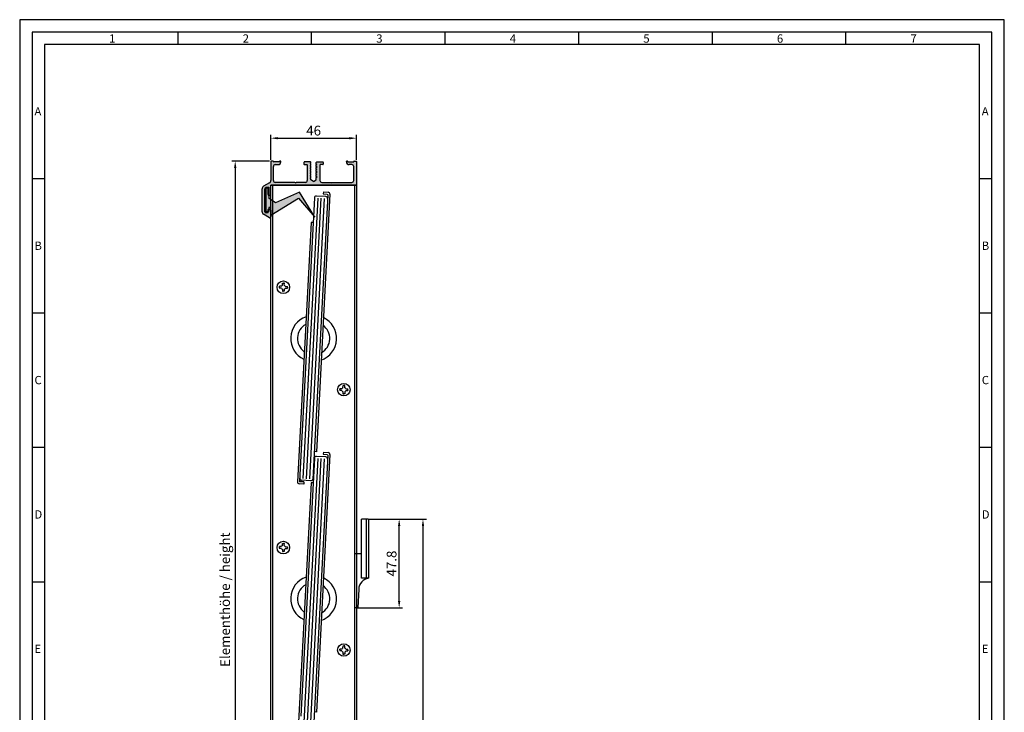
# Model space of a CAD drawing. Extents: x 1417 to 5371, y 7585 to 23199.
# Drawn here: x 4841 to 5371, y 22826 to 23199 of the extents above; entities that cross this region are included whole.
import ezdxf

# ---------------------------------------------------------------- set-up
doc = ezdxf.new("R2010")
doc.units = 0
doc.header["$MEASUREMENT"] = 0
doc.layers.get('0').update_dxf_attribs({"linetype": 'CONTINUOUS'})
doc.layers.get('DEFPOINTS').update_dxf_attribs({"linetype": 'CONTINUOUS'})
for name, color, linetype in [('ANTRIEBDINLINKS', 7, 'CONTINUOUS'), ('Hilfslinie', 1, 'CONTINUOUS'), ('HÖHENSCHNITT', 7, 'CONTINUOUS'), ('Vollinie', 7, 'CONTINUOUS'), ('VORDERANSICHT', 7, 'CONTINUOUS')]:
    doc.layers.add(name, color=color, linetype=linetype)
doc.styles.add('Arial', font='arial.ttf')
doc.styles.add('ISO9', font='simplex')
doc.styles.get("Standard").update_dxf_attribs({"font": 'arial.ttf'})
doc.dimstyles.new('STANDARD$0', dxfattribs={"dimtxt": 0.18, "dimasz": 0.18, "dimexe": 0.18, "dimexo": 0.0625, "dimgap": 0.09, "dimtad": 0, "dimtih": 1, "dimtoh": 1, "dimdec": 4, "dimzin": 0, "dimdsep": 46, "dimtxsty": 'Standard', "dimcen": 0.09, "dimadec": 0, "dimazin": 0, "dimtfac": 1, "dimtdec": 4, "dimtofl": 0, "dimtmove": 0, "dimatfit": 3, "dimfxl": 1, "dimtolj": 1, "dimtzin": 0, "dimarcsym": 0})

# ---------------------------------------------------------------- blocks, each defined once
blk = doc.blocks.new('*D2')
at = {"color": 1, "lineweight": -2, "transparency": 16777216}
for p, q in [((4976.34, 23123.35), (4976.34, 23136.78)), ((5022.33, 23123.35), (5022.33, 23136.78))]:
    blk.add_line(p, q, dxfattribs=at)
at = {"color": 1, "transparency": 16777216}
blk.add_line((4980.09, 23134.91), (5018.58, 23134.91), dxfattribs=at)
for points in [[(4980.09, 23135.53), (4980.09, 23134.28), (4976.34, 23134.91)], [(5018.58, 23135.53), (5018.58, 23134.28), (5022.33, 23134.91)]]:
    blk.add_solid(points, dxfattribs=at)
at = {"layer": 'DEFPOINTS', "color": 0, "transparency": 16777216}
for p in [(5022.33, 23134.91), (4976.34, 23122.41), (5022.33, 23122.41)]:
    blk.add_point(p, dxfattribs=at)
at = {"color": 1, "transparency": 16777216, "insert": (4999.34, 23138.99), "char_height": 5.25, "attachment_point": 5, "style": 'ISO9'}
blk.add_mtext('\\A1;46', dxfattribs=at)
blk = doc.blocks.new('*D3')
at = {"color": 1, "lineweight": -2, "transparency": 16777216}
for p, q in [((4975.6, 23122.61), (4955.33, 23122.61)), ((4975.6, 22652.34), (4955.33, 22652.34))]:
    blk.add_line(p, q, dxfattribs=at)
at = {"color": 1, "transparency": 16777216}
blk.add_line((4957.2, 23118.86), (4957.2, 22656.09), dxfattribs=at)
for points in [[(4956.58, 23118.86), (4957.83, 23118.86), (4957.2, 23122.61)], [(4956.58, 22656.09), (4957.83, 22656.09), (4957.2, 22652.34)]]:
    blk.add_solid(points, dxfattribs=at)
at = {"layer": 'DEFPOINTS', "color": 0, "transparency": 16777216}
for p in [(4976.54, 23122.61), (4957.2, 22652.34), (4976.54, 22652.34)]:
    blk.add_point(p, dxfattribs=at)
at = {"color": 1, "transparency": 16777216, "insert": (4951.74, 22886.73), "char_height": 5.25, "attachment_point": 5, "rotation": 90, "style": 'ISO9'}
blk.add_mtext('\\A1;Elementhöhe / height', dxfattribs=at)
blk = doc.blocks.new('*D11')
at = {"color": 1, "lineweight": -2, "transparency": 16777216}
for p, q in [((5029.18, 22930.06), (5047.2, 22930.06)), ((5022.27, 22882.28), (5047.2, 22882.28))]:
    blk.add_line(p, q, dxfattribs=at)
at = {"color": 1, "transparency": 16777216}
blk.add_line((5045.33, 22886.03), (5045.33, 22926.31), dxfattribs=at)
for points in [[(5044.7, 22926.31), (5045.95, 22926.31), (5045.33, 22930.06)], [(5044.7, 22886.03), (5045.95, 22886.03), (5045.33, 22882.28)]]:
    blk.add_solid(points, dxfattribs=at)
at = {"layer": 'DEFPOINTS', "color": 0, "transparency": 16777216}
for p in [(5028.24, 22930.06), (5045.33, 22930.06), (5021.33, 22882.28)]:
    blk.add_point(p, dxfattribs=at)
at = {"color": 1, "transparency": 16777216, "insert": (5041.24, 22906.17), "char_height": 5.25, "attachment_point": 5, "rotation": 90, "style": 'ISO9'}
blk.add_mtext('\\A1;47.8', dxfattribs=at)
blk = doc.blocks.new('*D12')
at = {"color": 1, "lineweight": -2, "transparency": 16777216}
for p, q in [((5029.13, 22930.06), (5059.99, 22930.06)), ((5022.57, 22652.34), (5059.99, 22652.34))]:
    blk.add_line(p, q, dxfattribs=at)
at = {"color": 1, "transparency": 16777216}
blk.add_line((5058.11, 22926.31), (5058.11, 22656.09), dxfattribs=at)
for points in [[(5057.49, 22926.31), (5058.74, 22926.31), (5058.11, 22930.06)], [(5057.49, 22656.09), (5058.74, 22656.09), (5058.11, 22652.34)]]:
    blk.add_solid(points, dxfattribs=at)
at = {"layer": 'DEFPOINTS', "color": 0, "transparency": 16777216}
for p in [(5028.2, 22930.06), (5021.63, 22652.34), (5058.11, 22652.34)]:
    blk.add_point(p, dxfattribs=at)
at = {"color": 1, "transparency": 16777216, "insert": (5054.02, 22791.2), "char_height": 5.25, "attachment_point": 5, "rotation": 90, "style": 'ISO9'}
blk.add_mtext('\\A1;277.7', dxfattribs=at)

msp = doc.modelspace()

# ---------------------------------------------------------------- hatches: boundary and pattern name
at = {"true_color": 0x0f85a3}
h = msp.add_hatch(color=144, dxfattribs=at)
h.dxf.hatch_style = 1
edge = h.paths.add_edge_path()
edge.add_line((4997.89, 23113.15), (4997.89, 23114.49))
edge.add_line((4997.89, 23114.49), (4997.46, 23114.74))
edge.add_line((4997.46, 23114.74), (4997.89, 23114.98))
edge.add_line((4997.89, 23114.98), (4997.89, 23115.83))
edge.add_line((4997.89, 23115.83), (4997.46, 23116.08))
edge.add_line((4997.46, 23116.08), (4997.89, 23116.32))
edge.add_line((4997.89, 23116.32), (4997.89, 23117.17))
edge.add_line((4997.89, 23117.17), (4997.46, 23117.42))
edge.add_line((4997.46, 23117.42), (4997.89, 23117.66))
edge.add_line((4997.89, 23117.66), (4997.89, 23118.51))
edge.add_line((4997.89, 23118.51), (4997.46, 23118.76))
edge.add_line((4997.46, 23118.76), (4997.89, 23119))
edge.add_line((4997.89, 23119), (4997.89, 23119.85))
edge.add_line((4997.89, 23119.85), (4997.46, 23120.1))
edge.add_line((4997.46, 23120.1), (4997.89, 23120.34))
edge.add_line((4997.89, 23120.34), (4997.89, 23121.19))
edge.add_line((4997.89, 23121.19), (4997.46, 23121.44))
edge.add_line((4997.46, 23121.44), (4997.89, 23121.68))
edge.add_line((4997.89, 23121.68), (4997.89, 23121.81))
edge.add_arc((4997.59, 23121.81), 0.3, 360, 450)
edge.add_line((4997.59, 23122.11), (4994.34, 23122.11))
edge.add_arc((4994.34, 23121.91), 0.2, 450, 540)
edge.add_line((4994.14, 23121.91), (4994.14, 23120.91))
edge.add_arc((4994.34, 23120.91), 0.2, 540, 630)
edge.add_line((4994.34, 23120.71), (4995.74, 23120.71))
edge.add_arc((4995.74, 23120.51), 0.2, 360, 450, ccw=False)
edge.add_line((4995.94, 23120.51), (4995.94, 23112.11))
edge.add_arc((4994.94, 23112.11), 1, 270, 360, ccw=False)
edge.add_line((4994.94, 23111.11), (4989.98, 23111.11))
edge.add_line((4989.98, 23111.11), (4989.64, 23110.91))
edge.add_line((4989.64, 23110.91), (4989.29, 23111.11))
edge.add_line((4989.29, 23111.11), (4978.74, 23111.11))
edge.add_arc((4978.74, 23112.11), 1, 180, 270, ccw=False)
edge.add_line((4977.74, 23112.11), (4977.74, 23119.71))
edge.add_arc((4978.74, 23119.71), 1, 90, 180, ccw=False)
edge.add_line((4978.74, 23120.71), (4980.24, 23120.71))
edge.add_arc((4980.24, 23122.21), 1.5, 270, 360)
edge.add_line((4981.74, 23122.21), (4981.74, 23122.41))
edge.add_arc((4981.54, 23122.41), 0.2, 360, 450)
edge.add_line((4981.54, 23122.61), (4981.14, 23122.61))
edge.add_arc((4981.14, 23122.41), 0.2, 450, 540)
edge.add_line((4980.94, 23122.41), (4980.94, 23122.31))
edge.add_arc((4980.74, 23122.31), 0.2, 270, 360, ccw=False)
edge.add_line((4980.74, 23122.11), (4977.94, 23122.11))
edge.add_arc((4977.94, 23122.31), 0.2, 180, 270, ccw=False)
edge.add_line((4977.74, 23122.31), (4977.74, 23122.41))
edge.add_arc((4977.54, 23122.41), 0.2, 360, 450)
edge.add_line((4977.54, 23122.61), (4976.54, 23122.61))
edge.add_arc((4976.54, 23122.41), 0.2, 450, 540)
edge.add_line((4976.34, 23122.41), (4976.34, 23112.17))
edge.add_arc((4974.84, 23112.17), 1.5, 300, 360, ccw=False)
edge.add_line((4975.59, 23110.88), (4972.39, 23109.03))
edge.add_arc((4973.14, 23107.73), 1.5, 480, 540)
edge.add_line((4971.64, 23107.73), (4971.64, 23095.29))
edge.add_arc((4973.14, 23095.29), 1.5, 180, 240)
edge.add_line((4972.39, 23093.99), (4975.59, 23092.14))
edge.add_arc((4975.84, 23092.58), 0.5, 240, 360)
edge.add_line((4976.34, 23092.58), (4976.34, 23096.21))
edge.add_arc((4975.84, 23096.21), 0.5, 360, 450)
edge.add_line((4975.84, 23096.71), (4975.04, 23096.71))
edge.add_arc((4975.04, 23096.51), 0.2, 450, 540)
edge.add_line((4974.84, 23096.51), (4974.84, 23095.01))
edge.add_arc((4974.64, 23095.01), 0.2, 270, 360, ccw=False)
edge.add_line((4974.64, 23094.81), (4973.78, 23094.81))
edge.add_arc((4973.78, 23095.01), 0.2, 240, 270, ccw=False)
edge.add_line((4973.68, 23094.84), (4973.14, 23095.15))
edge.add_arc((4973.24, 23095.32), 0.2, 180, 240, ccw=False)
edge.add_line((4973.04, 23095.32), (4973.04, 23107.67))
edge.add_arc((4973.24, 23107.67), 0.2, 120, 180, ccw=False)
edge.add_line((4973.14, 23107.85), (4973.72, 23108.18))
edge.add_arc((4973.82, 23108.01), 0.2, 450, 480, ccw=False)
edge.add_line((4973.82, 23108.21), (4974.64, 23108.21))
edge.add_arc((4974.64, 23108.01), 0.2, 360, 450, ccw=False)
edge.add_line((4974.84, 23108.01), (4974.84, 23104.71))
edge.add_arc((4975.34, 23104.71), 0.5, 540, 630)
edge.add_line((4975.34, 23104.21), (4975.84, 23104.21))
edge.add_arc((4975.84, 23104.71), 0.5, 270, 360)
edge.add_line((4976.34, 23104.71), (4976.34, 23109.51))
edge.add_arc((4976.54, 23109.51), 0.2, 90, 180, ccw=False)
edge.add_line((4976.54, 23109.71), (4999.34, 23109.71))
edge.add_line((4999.34, 23109.71), (5022.13, 23109.71))
edge.add_arc((5022.13, 23109.91), 0.2, 270, 360)
edge.add_line((5022.33, 23109.91), (5022.33, 23122.41))
edge.add_arc((5022.13, 23122.41), 0.2, 360, 450)
edge.add_line((5022.13, 23122.61), (5021.13, 23122.61))
edge.add_arc((5021.13, 23122.41), 0.2, 450, 540)
edge.add_line((5020.93, 23122.41), (5020.93, 23122.31))
edge.add_arc((5020.73, 23122.31), 0.2, 270, 360, ccw=False)
edge.add_line((5020.73, 23122.11), (5017.93, 23122.11))
edge.add_arc((5017.93, 23122.31), 0.2, 180, 270, ccw=False)
edge.add_line((5017.73, 23122.31), (5017.73, 23122.41))
edge.add_arc((5017.53, 23122.41), 0.2, 360, 450)
edge.add_line((5017.53, 23122.61), (5017.13, 23122.61))
edge.add_arc((5017.13, 23122.41), 0.2, 450, 540)
edge.add_line((5016.93, 23122.41), (5016.93, 23122.21))
edge.add_arc((5018.43, 23122.21), 1.5, 180, 270)
edge.add_line((5018.43, 23120.71), (5019.93, 23120.71))
edge.add_arc((5019.93, 23119.71), 1, 360, 450, ccw=False)
edge.add_line((5020.93, 23119.71), (5020.93, 23112.11))
edge.add_arc((5019.93, 23112.11), 1, 270, 360, ccw=False)
edge.add_line((5019.93, 23111.11), (5009.38, 23111.11))
edge.add_line((5009.38, 23111.11), (5009.03, 23110.91))
edge.add_line((5009.03, 23110.91), (5008.69, 23111.11))
edge.add_line((5008.69, 23111.11), (5003.73, 23111.11))
edge.add_arc((5003.73, 23112.11), 1, 180, 270, ccw=False)
edge.add_line((5002.73, 23112.11), (5002.73, 23120.51))
edge.add_arc((5002.93, 23120.51), 0.2, 90, 180, ccw=False)
edge.add_line((5002.93, 23120.71), (5004.33, 23120.71))
edge.add_arc((5004.33, 23120.91), 0.2, 270, 360)
edge.add_line((5004.53, 23120.91), (5004.53, 23121.91))
edge.add_arc((5004.33, 23121.91), 0.2, 360, 450)
edge.add_line((5004.33, 23122.11), (5001.09, 23122.11))
edge.add_arc((5001.09, 23121.81), 0.3, 450, 540)
edge.add_line((5000.79, 23121.81), (5000.79, 23121.01))
edge.add_line((5000.79, 23121.01), (5001.21, 23120.77))
edge.add_line((5001.21, 23120.77), (5000.78, 23120.52))
edge.add_line((5000.78, 23120.52), (5000.79, 23119.67))
edge.add_line((5000.79, 23119.67), (5001.21, 23119.43))
edge.add_line((5001.21, 23119.43), (5000.78, 23119.18))
edge.add_line((5000.78, 23119.18), (5000.79, 23118.33))
edge.add_line((5000.79, 23118.33), (5001.21, 23118.09))
edge.add_line((5001.21, 23118.09), (5000.78, 23117.84))
edge.add_line((5000.78, 23117.84), (5000.79, 23116.99))
edge.add_line((5000.79, 23116.99), (5001.21, 23116.75))
edge.add_line((5001.21, 23116.75), (5000.78, 23116.5))
edge.add_line((5000.78, 23116.5), (5000.79, 23115.65))
edge.add_line((5000.79, 23115.65), (5001.21, 23115.41))
edge.add_line((5001.21, 23115.41), (5000.78, 23115.16))
edge.add_line((5000.78, 23115.16), (5000.79, 23114.31))
edge.add_line((5000.79, 23114.31), (5001.21, 23114.07))
edge.add_line((5001.21, 23114.07), (5000.78, 23113.82))
edge.add_line((5000.78, 23113.82), (5000.79, 23112.55))
edge.add_line((5000.79, 23112.55), (4999.34, 23111.71))
edge.add_line((4999.34, 23111.71), (4997.89, 23112.55))
edge.add_line((4997.89, 23112.55), (4997.89, 23113.15))
at = {"layer": 'Vollinie'}
msp.add_hatch(color=256, dxfattribs=at).paths.add_polyline_path([(4991.81, 23105.93), (5000, 23092.48), (4991.15, 23102.6), (4976.34, 23093.53), (4976.34, 23097.66), (4975.34, 23097.66), (4975.34, 23095.55), (4973.64, 23095.55), (4973.64, 23108.55), (4975.34, 23108.55), (4975.34, 23102.72), (4978.88, 23100.06)])

# ---------------------------------------------------------------- linework, layer by layer
for p, q in [((4926.5, 23185.28), (4926.5, 23191.96)), ((4998.29, 23185.28), (4998.29, 23191.96)), ((5070.08, 23185.28), (5070.08, 23191.96)), ((5141.87, 23185.28), (5141.87, 23191.96)), ((5213.66, 23185.28), (5213.66, 23191.96)), ((5285.45, 23185.28), (5285.45, 23191.96)), ((4854.71, 23113.02), (4848.03, 23113.02)), ((5363.92, 23113.02), (5357.24, 23113.02)), ((4854.71, 23040.76), (4848.03, 23040.76)), ((5363.92, 23040.76), (5357.24, 23040.76)), ((4854.71, 22968.5), (4848.03, 22968.5)), ((5363.92, 22968.5), (5357.24, 22968.5)), ((4854.71, 22896.24), (4848.03, 22896.24)), ((5363.92, 22896.24), (5357.24, 22896.24))]:
    msp.add_line(p, q)
for points in [[(4841.35, 22449.31), (5370.6, 22449.31), (5370.6, 23198.64), (4841.35, 23198.64)], [(4848.03, 22455.99), (5363.92, 22455.99), (5363.92, 23191.96), (4848.03, 23191.96)], [(4854.71, 22462.68), (5357.24, 22462.68), (5357.24, 23185.28), (4854.71, 23185.28)]]:
    msp.add_lwpolyline(points, close=True)
at = {"layer": 'ANTRIEBDINLINKS'}
for p, q in [((4976.34, 22664.71), (4976.34, 23109.71)), ((4977.34, 22665.24), (4977.34, 23109.71)), ((5021.33, 23109.71), (5021.33, 22665.24)), ((5022.33, 23109.71), (5022.33, 22665.24))]:
    msp.add_line(p, q, dxfattribs=at)
at = {"layer": 'Hilfslinie'}
for p, q in [((5001.52, 23102.7), (4993.62, 22951.91)), ((5003.3, 23102.61), (4995.39, 22951.81)), ((5005.07, 23102.51), (4997.16, 22951.72)), ((4980.92, 23054.78), (4980.91, 23054.28)), ((4982.01, 23055.26), (4980.92, 23055.27)), ((4980.92, 23054.78), (4980.92, 23055.27)), ((4982.6, 23055.83), (4982.62, 23056.92)), ((4982.62, 23056.92), (4983.11, 23056.91)), ((4983.61, 23056.91), (4983.11, 23056.91)), ((4983.59, 23055.82), (4983.61, 23056.91)), ((4984.17, 23055.23), (4985.25, 23055.22)), ((4985.25, 23054.72), (4985.24, 23054.23)), ((4985.25, 23054.72), (4985.25, 23055.22)), ((4982, 23054.27), (4980.91, 23054.28)), ((4982.57, 23053.68), (4982.56, 23052.59)), ((4982.56, 23052.59), (4983.05, 23052.58)), ((4983.55, 23052.58), (4983.05, 23052.58)), ((4983.56, 23053.67), (4983.55, 23052.58)), ((4984.15, 23054.24), (4985.24, 23054.23)), ((5015.12, 23000.75), (5015.14, 23001.84)), ((5015.14, 23001.84), (5015.63, 23001.84)), ((5016.13, 23001.83), (5015.63, 23001.84)), ((5016.11, 23000.74), (5016.13, 23001.83)), ((5013.44, 22999.7), (5013.43, 22999.2)), ((5014.52, 22999.19), (5013.43, 22999.2)), ((5013.44, 22999.7), (5013.45, 23000.19)), ((5014.54, 23000.18), (5013.45, 23000.19)), ((5015.1, 22998.6), (5015.08, 22997.51)), ((5015.08, 22997.51), (5015.58, 22997.5)), ((5016.07, 22997.5), (5015.58, 22997.5)), ((5016.09, 22998.59), (5016.07, 22997.5)), ((5016.68, 22999.16), (5017.76, 22999.15)), ((5016.69, 23000.15), (5017.78, 23000.14)), ((5017.77, 22999.64), (5017.76, 22999.15)), ((5017.77, 22999.64), (5017.78, 23000.14)), ((5001.52, 22962.7), (4993.62, 22811.91)), ((5003.3, 22962.61), (4995.39, 22811.81)), ((5005.07, 22962.51), (4997.16, 22811.72)), ((4982.6, 22915.83), (4982.62, 22916.92)), ((4982.62, 22916.92), (4983.11, 22916.91)), ((4983.61, 22916.91), (4983.11, 22916.91)), ((4983.59, 22915.82), (4983.61, 22916.91)), ((4980.92, 22914.78), (4980.91, 22914.28)), ((4982, 22914.27), (4980.91, 22914.28)), ((4982.01, 22915.26), (4980.92, 22915.27)), ((4980.92, 22914.78), (4980.92, 22915.27)), ((4982.57, 22913.68), (4982.56, 22912.59)), ((4982.56, 22912.59), (4983.05, 22912.58)), ((4983.55, 22912.58), (4983.05, 22912.58)), ((4983.56, 22913.67), (4983.55, 22912.58)), ((4984.15, 22914.24), (4985.24, 22914.23)), ((4984.17, 22915.23), (4985.25, 22915.22)), ((4985.25, 22914.72), (4985.24, 22914.23)), ((4985.25, 22914.72), (4985.25, 22915.22)), ((5013.44, 22859.7), (5013.43, 22859.2)), ((5014.52, 22859.19), (5013.43, 22859.2)), ((5013.44, 22859.7), (5013.45, 22860.19)), ((5014.54, 22860.18), (5013.45, 22860.19)), ((5015.1, 22858.6), (5015.08, 22857.51)), ((5015.12, 22860.75), (5015.14, 22861.84)), ((5015.14, 22861.84), (5015.63, 22861.84)), ((5016.13, 22861.83), (5015.63, 22861.84)), ((5016.09, 22858.59), (5016.07, 22857.5)), ((5016.11, 22860.74), (5016.13, 22861.83)), ((5016.68, 22859.16), (5017.76, 22859.15)), ((5016.69, 22860.15), (5017.78, 22860.14)), ((5017.77, 22859.64), (5017.76, 22859.15)), ((5017.77, 22859.64), (5017.78, 22860.14)), ((5015.08, 22857.51), (5015.58, 22857.5)), ((5016.07, 22857.5), (5015.58, 22857.5))]:
    msp.add_line(p, q, dxfattribs=at)
for centre in [(4983.08, 23054.75), (5015.61, 22999.67), (4983.08, 22914.75), (5015.61, 22859.67)]:
    msp.add_circle(centre, 3.37, dxfattribs=at)
for centre, start, end in [((4983.08, 23054.75), 113.9409, 154.5638), ((4983.08, 23054.75), 23.9362, 64.5591), ((4983.08, 23054.75), 203.9362, 244.5591), ((4983.08, 23054.75), 293.9409, 334.5638), ((5015.61, 22999.67), 203.9362, 244.5591), ((5015.61, 22999.67), 113.9409, 154.5638), ((5015.61, 22999.67), 293.9409, 334.5638), ((5015.61, 22999.67), 23.9362, 64.5591), ((4983.08, 22914.75), 203.9362, 244.5591), ((4983.08, 22914.75), 113.9409, 154.5638), ((4983.08, 22914.75), 293.9409, 334.5638), ((4983.08, 22914.75), 23.9362, 64.5591), ((5015.61, 22859.67), 203.9362, 244.5591), ((5015.61, 22859.67), 113.9409, 154.5638), ((5015.61, 22859.67), 293.9409, 334.5638), ((5015.61, 22859.67), 23.9362, 64.5591)]:
    msp.add_arc(centre, 1.19, start, end, dxfattribs=at)
at = {"layer": 'HÖHENSCHNITT', "color": 7, "linetype": 'Continuous'}
for p, q in [((5025.03, 22898.31), (5025.03, 22930.06)), ((5028.91, 22930.06), (5025.03, 22930.06)), ((5027.51, 22930.06), (5027.51, 22898.31)), ((5028.91, 22930.06), (5028.91, 22898.27)), ((5025.03, 22911.39), (5021.33, 22911.39)), ((5028.91, 22898.31), (5025.03, 22898.31)), ((5023.56, 22892.34), (5023.07, 22882.42))]:
    msp.add_line(p, q, dxfattribs=at)
msp.add_arc((5029.9, 22891.99), 6.35, 98.9454, 176.8733, dxfattribs=at)
at = {"layer": 'Vollinie'}
for p, q in [((4976.34, 23122.41), (4976.34, 23112.17)), ((4977.54, 23122.61), (4976.54, 23122.61)), ((4977.74, 23122.31), (4977.74, 23122.41)), ((4977.74, 23112.11), (4977.74, 23119.71)), ((4980.74, 23122.11), (4977.94, 23122.11)), ((4978.74, 23120.71), (4980.24, 23120.71)), ((4980.94, 23122.41), (4980.94, 23122.31)), ((4981.54, 23122.61), (4981.14, 23122.61)), ((4981.74, 23122.21), (4981.74, 23122.41)), ((4994.14, 23121.91), (4994.14, 23120.91)), ((4997.59, 23122.11), (4994.34, 23122.11)), ((4994.34, 23120.71), (4995.74, 23120.71)), ((4995.94, 23120.51), (4995.94, 23112.11)), ((4997.46, 23121.44), (4997.89, 23121.68)), ((4997.89, 23121.19), (4997.46, 23121.44)), ((4997.46, 23120.1), (4997.89, 23120.34)), ((4997.89, 23119.85), (4997.46, 23120.1)), ((4997.46, 23118.76), (4997.89, 23119)), ((4997.89, 23118.51), (4997.46, 23118.76)), ((4997.89, 23121.68), (4997.89, 23121.81)), ((4997.89, 23120.34), (4997.89, 23121.19)), ((4997.89, 23119), (4997.89, 23119.85)), ((4997.89, 23117.66), (4997.89, 23118.51)), ((5000.78, 23120.52), (5001.21, 23120.77)), ((5000.79, 23119.67), (5000.78, 23120.52)), ((5000.78, 23119.18), (5001.21, 23119.43)), ((5000.79, 23118.33), (5000.78, 23119.18)), ((5000.78, 23117.84), (5001.21, 23118.09)), ((5000.79, 23116.99), (5000.78, 23117.84)), ((5000.79, 23121.01), (5000.79, 23121.81)), ((5001.21, 23120.77), (5000.79, 23121.01)), ((5001.21, 23119.43), (5000.79, 23119.67)), ((5001.21, 23118.09), (5000.79, 23118.33)), ((5001.09, 23122.11), (5004.33, 23122.11)), ((5002.73, 23120.51), (5002.73, 23112.11)), ((5004.33, 23120.71), (5002.93, 23120.71)), ((5004.53, 23121.91), (5004.53, 23120.91)), ((5016.93, 23122.21), (5016.93, 23122.41)), ((5017.13, 23122.61), (5017.53, 23122.61)), ((5017.73, 23122.41), (5017.73, 23122.31)), ((5017.93, 23122.11), (5020.73, 23122.11)), ((5019.93, 23120.71), (5018.43, 23120.71)), ((5020.93, 23122.31), (5020.93, 23122.41)), ((5020.93, 23112.11), (5020.93, 23119.71)), ((5021.13, 23122.61), (5022.13, 23122.61)), ((5022.33, 23122.41), (5022.33, 23109.91)), ((4997.46, 23117.42), (4997.89, 23117.66)), ((4997.89, 23117.17), (4997.46, 23117.42)), ((4997.46, 23116.08), (4997.89, 23116.32)), ((4997.89, 23115.83), (4997.46, 23116.08)), ((4997.46, 23114.74), (4997.89, 23114.98)), ((4997.89, 23114.49), (4997.46, 23114.74)), ((4997.46, 23113.4), (4997.89, 23113.64)), ((4997.89, 23113.15), (4997.46, 23113.4)), ((4997.89, 23116.32), (4997.89, 23117.17)), ((4997.89, 23114.98), (4997.89, 23115.83)), ((4997.89, 23113.64), (4997.89, 23114.49)), ((4997.89, 23112.55), (4997.89, 23113.15)), ((4999.34, 23111.71), (4997.89, 23112.55)), ((4999.34, 23111.71), (5000.79, 23112.55)), ((5000.78, 23116.5), (5001.21, 23116.75)), ((5000.79, 23115.65), (5000.78, 23116.5)), ((5000.78, 23115.16), (5001.21, 23115.41)), ((5000.79, 23114.31), (5000.78, 23115.16)), ((5000.78, 23113.82), (5001.21, 23114.07)), ((5000.79, 23112.55), (5000.78, 23113.82)), ((5001.21, 23116.75), (5000.79, 23116.99)), ((5001.21, 23115.41), (5000.79, 23115.65)), ((5001.21, 23114.07), (5000.79, 23114.31)), ((4971.64, 23095.29), (4971.64, 23107.73)), ((4975.59, 23110.88), (4972.39, 23109.03)), ((4973.04, 23095.32), (4973.04, 23107.67)), ((4973.72, 23108.18), (4973.14, 23107.85)), ((4973.64, 23108.55), (4975.34, 23108.55)), ((4973.64, 23108.55), (4973.64, 23095.55)), ((4973.82, 23108.21), (4974.64, 23108.21)), ((4974.84, 23104.71), (4974.84, 23108.01)), ((4975.34, 23108.55), (4975.34, 23102.72)), ((5022.33, 23109.71), (4976.34, 23109.71)), ((5022.33, 23109.71), (4976.34, 23109.71)), ((4976.34, 23104.71), (4976.34, 23109.51)), ((4976.54, 23109.71), (4999.34, 23109.71)), ((4976.84, 23109.71), (5021.83, 23109.71)), ((4989.29, 23111.11), (4978.74, 23111.11)), ((4989.64, 23110.91), (4989.29, 23111.11)), ((4989.64, 23110.91), (4989.98, 23111.11)), ((4994.94, 23111.11), (4989.98, 23111.11)), ((5022.13, 23109.71), (4999.34, 23109.71)), ((5003.73, 23111.11), (5008.69, 23111.11)), ((5005.93, 23109.71), (5022.23, 23109.71)), ((5009.03, 23110.91), (5008.69, 23111.11)), ((5009.03, 23110.91), (5009.38, 23111.11)), ((5009.38, 23111.11), (5019.93, 23111.11)), ((4975.34, 23104.21), (4975.84, 23104.21)), ((4978.88, 23100.06), (4975.34, 23102.72)), ((4976.34, 23093.53), (4991.15, 23102.6)), ((4991.81, 23105.93), (4978.88, 23100.06)), ((4991.15, 23102.6), (5000, 23092.48)), ((5000, 23092.48), (4991.81, 23105.93)), ((4999.75, 23102.79), (4992.48, 22964.05)), ((5006.94, 23104.38), (4998.94, 22951.63)), ((5008.06, 23104.81), (5000.8, 22966.33)), ((5005.89, 23103.47), (5000.8, 23103.74)), ((5004.62, 23105.99), (5004.56, 23104.9)), ((5004.56, 23104.9), (5006.71, 23104.79)), ((5004.62, 23105.99), (5007.11, 23105.86)), ((4975.04, 23096.71), (4975.84, 23096.71)), ((4975.34, 23097.66), (4975.34, 23095.55)), ((4976.34, 23097.66), (4975.34, 23097.66)), ((4976.34, 23093.53), (4976.34, 23097.66)), ((4975.59, 23092.14), (4972.39, 23093.99)), ((4973.68, 23094.84), (4973.14, 23095.15)), ((4973.64, 23095.55), (4975.34, 23095.55)), ((4974.64, 23094.81), (4973.78, 23094.81)), ((4974.84, 23095.01), (4974.84, 23096.51)), ((4976.34, 23096.21), (4976.34, 23092.58)), ((4997.97, 23089.63), (4990.66, 22950.12)), ((4999.06, 23089.57), (4997.97, 23089.63)), ((5006.94, 22964.38), (4998.94, 22811.63)), ((5000.8, 22966.33), (4999.71, 22966.39)), ((5008.06, 22964.81), (5000.8, 22826.33)), ((5004.62, 22965.99), (5004.56, 22964.9)), ((5004.56, 22964.9), (5006.71, 22964.79)), ((5004.62, 22965.99), (5007.11, 22965.86)), ((4992.48, 22964.05), (4991.76, 22950.41)), ((4999.75, 22962.79), (4992.48, 22824.05)), ((5005.89, 22963.47), (5000.8, 22963.74)), ((4997.97, 22949.63), (4990.66, 22810.12)), ((4994.1, 22948.94), (4991.6, 22949.07)), ((4994.16, 22950.03), (4992, 22950.14)), ((4997.89, 22950.68), (4992.79, 22950.95)), ((4994.16, 22950.03), (4994.1, 22948.94)), ((4999.06, 22949.57), (4997.97, 22949.63)), ((5000.8, 22826.33), (4999.71, 22826.39))]:
    msp.add_line(p, q, dxfattribs=at)
for centre, radius, start, end in [((4976.54, 23122.41), 0.2, 90, 180), ((4977.54, 23122.41), 0.2, 0, 90), ((4977.94, 23122.31), 0.2, 180, 270), ((4978.74, 23119.71), 1, 90, 180), ((4980.24, 23122.21), 1.5, 270, 0), ((4980.74, 23122.31), 0.2, 270, 0), ((4981.14, 23122.41), 0.2, 90, 180), ((4981.54, 23122.41), 0.2, 0, 90), ((4994.34, 23121.91), 0.2, 90, 180), ((4994.34, 23120.91), 0.2, 180, 270), ((4995.74, 23120.51), 0.2, 0, 90), ((4997.59, 23121.81), 0.3, 0, 90), ((5001.09, 23121.81), 0.3, 90, 180), ((5002.93, 23120.51), 0.2, 90, 180), ((5004.33, 23121.91), 0.2, 0, 90), ((5004.33, 23120.91), 0.2, 270, 0), ((5017.13, 23122.41), 0.2, 90, 180), ((5018.43, 23122.21), 1.5, 180, 270), ((5017.53, 23122.41), 0.2, 0, 90), ((5017.93, 23122.31), 0.2, 180, 270), ((5019.93, 23119.71), 1, 0, 90), ((5020.73, 23122.31), 0.2, 270, 0), ((5021.13, 23122.41), 0.2, 90, 180), ((5022.13, 23122.41), 0.2, 0, 90), ((4973.14, 23107.73), 1.5, 120, 180), ((4973.24, 23107.67), 0.2, 120, 180), ((4973.82, 23108.01), 0.2, 90, 120), ((4974.64, 23108.01), 0.2, 0, 90), ((4974.84, 23112.17), 1.5, 300, 0), ((4976.54, 23109.51), 0.2, 90, 180), ((4978.74, 23112.11), 1, 180, 270), ((4994.94, 23112.11), 1, 270, 0), ((5003.73, 23112.11), 1, 180, 270), ((5019.93, 23112.11), 1, 270, 0), ((5022.13, 23109.91), 0.2, 270, 0), ((4975.34, 23104.71), 0.5, 180, 270), ((4975.84, 23104.71), 0.5, 270, 0), ((5000.75, 23102.74), 1, 87, 177), ((5005.84, 23102.47), 1, 357, 87), ((5006.7, 23104.54), 0.25, 357.0037, 86.9991), ((5007.06, 23104.86), 1, 356.999, 87.001), ((4975.04, 23096.51), 0.2, 90, 180), ((4975.84, 23096.21), 0.5, 0, 90), ((4973.14, 23095.29), 1.5, 180, 240), ((4973.24, 23095.32), 0.2, 180, 240), ((4973.78, 23095.01), 0.2, 240, 270), ((4974.64, 23095.01), 0.2, 270, 0), ((4975.84, 23092.58), 0.5, 240, 0), ((4999.34, 23027.21), 12.35, 109.078, 244.922), ((4999.34, 23027.21), 8.7, 119.2464, 234.7536), ((4999.34, 23027.21), 12.35, 289.078, 64.922), ((4999.34, 23027.21), 8.7, 299.2463, 54.7537), ((5006.7, 22964.54), 0.25, 357.0037, 86.9991), ((5007.06, 22964.86), 1, 356.999, 87.001), ((5000.75, 22962.74), 1, 87, 177), ((5005.84, 22962.47), 1, 357, 87), ((4991.65, 22950.07), 1, 177, 267), ((4992.01, 22950.39), 0.25, 176.9996, 266.9978), ((4992.85, 22951.95), 1, 177, 267), ((4997.94, 22951.68), 1, 267, 357), ((4999.34, 22887.21), 12.35, 109.078, 244.922), ((4999.34, 22887.21), 12.35, 289.078, 64.922), ((4999.34, 22887.21), 8.7, 119.2464, 234.7536), ((4999.34, 22887.21), 8.7, 299.2463, 54.7537)]:
    msp.add_arc(centre, radius, start, end, dxfattribs=at)
at = {"layer": 'VORDERANSICHT', "color": 7, "linetype": 'Continuous'}
msp.add_line((5023.07, 22882.42), (5021.33, 22882.28), dxfattribs=at)

# ---------------------------------------------------------------- texts
at = {"char_height": 4.46, "attachment_point": 1, "style": 'Arial'}
for s, insert in [('1', (4889.42, 23190.75)), ('2', (4961.21, 23190.75)), ('3', (5033, 23190.75)), ('4', (5104.79, 23190.75)), ('5', (5176.58, 23190.75)), ('6', (5248.37, 23190.75)), ('7', (5320.16, 23190.75)), ('A', (4849.28, 23151.58)), ('A', (5358.48, 23151.58)), ('B', (4849.28, 23079.32)), ('B', (5358.48, 23079.32)), ('C', (4849.28, 23007.06)), ('C', (5358.48, 23007.06)), ('D', (4849.28, 22934.8)), ('D', (5358.48, 22934.8)), ('E', (4849.28, 22862.54)), ('E', (5358.48, 22862.54))]:
    msp.add_mtext(s, dxfattribs=dict(at, insert=insert))

# ---------------------------------------------------------------- dimensions: what is measured, and where the dimension line sits
dim = msp.add_linear_dim(base=(5022.33, 23134.91), p1=(4976.34, 23122.41), p2=(5022.33, 23122.41), dimstyle='STANDARD$0', override={"dimscale": 1.5, "dimtxt": 3.5, "dimasz": 2.5, "dimexe": 1.25, "dimexo": 0.625, "dimgap": 0.975, "dimtad": 1, "dimtih": 0, "dimtoh": 0, "dimdec": 1, "dimzin": 8, "dimtxsty": 'ISO9', "dimcen": 2.5, "dimclrd": 1, "dimclre": 1, "dimclrt": 1, "dimtdec": 1, "dimtofl": 1, "dimlwd": 65535, "dimarcsym": 1})
dim.commit()
dim.dimension.update_dxf_attribs({"geometry": '*D2', "text_midpoint": (4999.34, 23134.91), "dimtype": 160})
dim = msp.add_linear_dim(base=(4957.2, 22652.34), p1=(4976.54, 23122.61), p2=(4976.54, 22652.34), angle=90, text='Elementhöhe / height', dimstyle='STANDARD$0', override={"dimscale": 1.5, "dimtxt": 3.5, "dimasz": 2.5, "dimexe": 1.25, "dimexo": 0.625, "dimgap": 0.975, "dimtad": 1, "dimtih": 0, "dimtoh": 0, "dimdec": 1, "dimzin": 8, "dimtxsty": 'ISO9', "dimcen": 2.5, "dimclrd": 1, "dimclre": 1, "dimclrt": 1, "dimtdec": 1, "dimtofl": 1, "dimlwd": 65535, "dimarcsym": 1})
dim.commit()
dim.dimension.update_dxf_attribs({"geometry": '*D3', "text_midpoint": (4957.2, 22886.73), "dimtype": 160})
for base, p1, p2, picture, middle in [((5045.33, 22930.06), (5021.33, 22882.28), (5028.24, 22930.06), '*D11', (5041.24, 22906.17)), ((5058.11, 22652.34), (5028.2, 22930.06), (5021.63, 22652.34), '*D12', (5054.02, 22791.2))]:
    dim = msp.add_linear_dim(base=base, p1=p1, p2=p2, angle=90, dimstyle='STANDARD$0', override={"dimscale": 1.5, "dimtxt": 3.5, "dimasz": 2.5, "dimexe": 1.25, "dimexo": 0.625, "dimgap": 0.975, "dimtad": 1, "dimtih": 0, "dimtoh": 0, "dimdec": 1, "dimzin": 8, "dimtxsty": 'ISO9', "dimcen": 2.5, "dimclrd": 1, "dimclre": 1, "dimclrt": 1, "dimtdec": 1, "dimtofl": 1, "dimlwd": 65535, "dimarcsym": 1})
    dim.commit()
    dim.dimension.update_dxf_attribs({"geometry": picture, "text_midpoint": middle})

doc.saveas('drawing.dxf')
